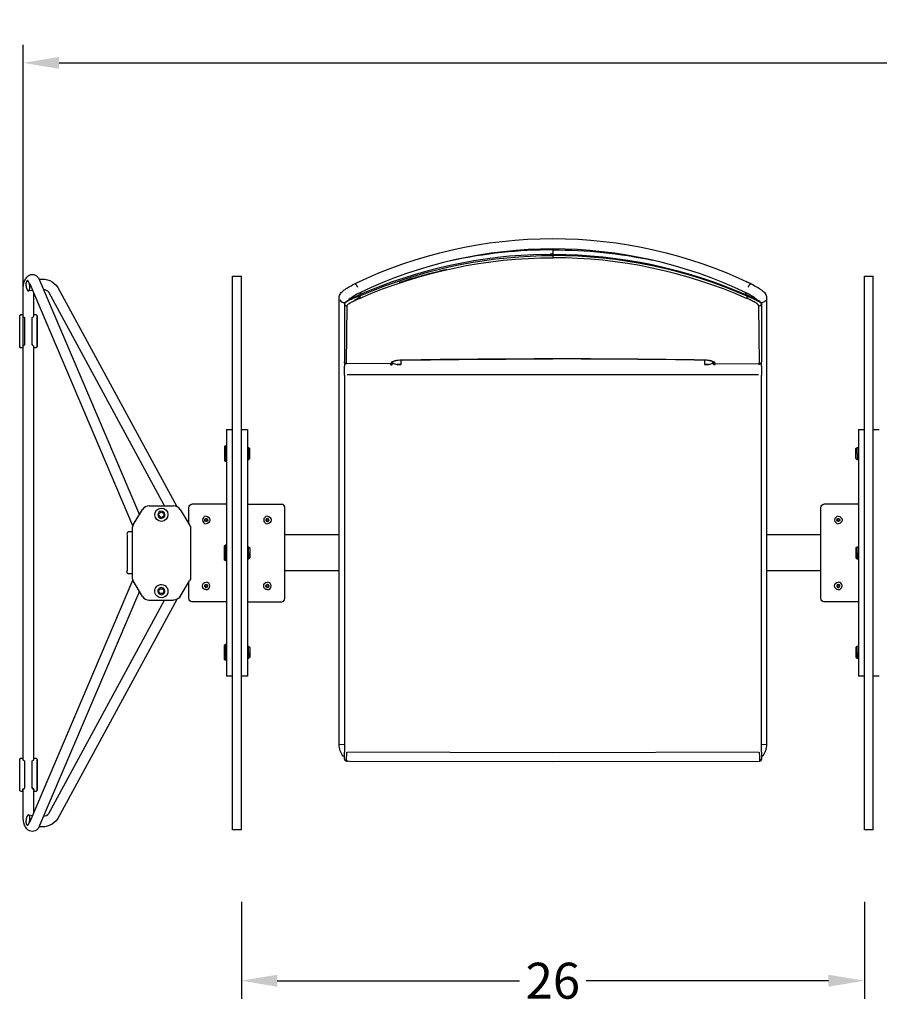
# Model space of a CAD drawing. Units: inches. Extents: x -1649 to -495, y 229 to 788.
# Drawn here: x -801 to -765, y 351 to 392 of the extents above; entities that cross this region are included whole.
import ezdxf

# ---------------------------------------------------------------- set-up
doc = ezdxf.new("R2010")
doc.units = ezdxf.units.IN
doc.header["$MEASUREMENT"] = 0
doc.layers.add('Make2D', color=5, linetype='Continuous', true_color=0x0000ff)
doc.layers.add('Make2D$Visible$Curves', color=5, linetype='Continuous', true_color=0x0000ff)
doc.styles.add('Arial Normal', font='arial.ttf')
doc.dimstyles.new('Bloc Cad', dxfattribs={"dimscale": 1.5, "dimtxt": 1, "dimasz": 1, "dimexe": 0.5, "dimexo": 2, "dimgap": 0.2, "dimtad": 0, "dimtih": 1, "dimtoh": 1, "dimzin": 1, "dimdsep": 46, "dimlunit": 5, "dimtxsty": 'Arial Normal', "dimcen": 0.5, "dimazin": 1, "dimtfac": 1, "dimtdec": 4, "dimtix": 1, "dimtofl": 0, "dimtmove": 1, "dimatfit": 3, "dimfxl": 1, "dimtolj": 1, "dimtzin": 1, "dimarcsym": 0})

# ---------------------------------------------------------------- blocks, each defined once
blk = doc.blocks.new('*D2')
at = {"layer": 'Defpoints', "color": 0}
for p in [(-791.486, 357.999), (-765.486, 357.999), (-765.486, 351.706)]:
    blk.add_point(p, dxfattribs=at)
at = {"layer": 'Make2D', "color": 0, "lineweight": -2}
for p, q in [((-791.486, 354.999), (-791.486, 350.956)), ((-765.486, 354.999), (-765.486, 350.956)), ((-789.986, 351.706), (-779.872, 351.706)), ((-766.986, 351.706), (-777.1, 351.706))]:
    blk.add_line(p, q, dxfattribs=at)
at = {"layer": 'Make2D', "color": 0}
for points in [[(-789.986, 351.956), (-789.986, 351.456), (-791.486, 351.706)], [(-766.986, 351.456), (-766.986, 351.956), (-765.486, 351.706)]]:
    blk.add_solid(points, dxfattribs=at)
at = {"layer": 'Make2D', "color": 0, "insert": (-778.486, 351.706), "char_height": 1.5, "attachment_point": 5, "style": 'Arial Normal'}
blk.add_mtext('\\A1;26', dxfattribs=at)
blk = doc.blocks.new('*D3')
at = {"layer": 'Defpoints', "color": 0}
for p in [(-677.253, 390), (-800.594, 369.552), (-677.253, 369.552)]:
    blk.add_point(p, dxfattribs=at)
at = {"layer": 'Make2D', "color": 0, "lineweight": -2}
for p, q in [((-800.594, 372.552), (-800.594, 390.75)), ((-677.253, 372.552), (-677.253, 390.75)), ((-799.094, 390), (-741.387, 390)), ((-678.753, 390), (-736.46, 390))]:
    blk.add_line(p, q, dxfattribs=at)
at = {"layer": 'Make2D', "color": 0}
for points in [[(-799.094, 390.25), (-799.094, 389.75), (-800.594, 390)], [(-678.753, 389.75), (-678.753, 390.25), (-677.253, 390)]]:
    blk.add_solid(points, dxfattribs=at)
at = {"layer": 'Make2D', "color": 0, "insert": (-738.924, 390), "char_height": 1.5, "attachment_point": 5, "style": 'Arial Normal'}
blk.add_mtext('\\A1;123{\\H1.000000x;\\S1/4;}', dxfattribs=at)

msp = doc.modelspace()

# ---------------------------------------------------------------- linework, layer by layer
at = {"layer": 'Make2D$Visible$Curves', "lineweight": -3}
for p, q in [((-778.481, 382.236), (-778.481, 382.198)), ((-778.481, 382.198), (-778.481, 382.011)), ((-778.788, 382.009), (-778.481, 382.01)), ((-778.481, 382.011), (-778.601, 382.011)), ((-778.481, 382.01), (-778.481, 382.011)), ((-778.481, 382.01), (-778.481, 381.961)), ((-778.481, 381.961), (-778.481, 381.871)), ((-774.045, 381.372), (-774.045, 381.372)), ((-799.925, 380.971), (-799.911, 380.972)), ((-799.906, 380.929), (-795.745, 371.141)), ((-791.861, 378.106), (-791.861, 381.106)), ((-791.861, 381.106), (-791.486, 381.106)), ((-791.486, 378.106), (-791.486, 381.106)), ((-786.739, 380.791), (-786.532, 380.892)), ((-786.533, 380.892), (-786.489, 380.91)), ((-786.532, 380.89), (-786.533, 380.892)), ((-770.43, 380.892), (-770.146, 380.747)), ((-770.43, 380.892), (-770.43, 380.885)), ((-765.486, 378.106), (-765.486, 381.106)), ((-765.486, 381.106), (-765.111, 381.106)), ((-765.111, 378.106), (-765.111, 381.106)), ((-800.594, 379.414), (-800.594, 380.521)), ((-800.195, 380.503), (-800.372, 380.482)), ((-800.305, 380.76), (-800.314, 380.778)), ((-796.02, 370.682), (-800.304, 380.76)), ((-800.161, 380.422), (-800.161, 379.414)), ((-794.691, 371.521), (-799.526, 380.427)), ((-799.146, 380.633), (-794.182, 371.491)), ((-786.738, 380.792), (-786.739, 380.788)), ((-786.591, 380.26), (-785.952, 380.517)), ((-786.503, 380.425), (-786.543, 380.323)), ((-770.457, 380.419), (-770.419, 380.323)), ((-770.234, 380.791), (-770.237, 380.792)), ((-770.233, 380.791), (-770.232, 380.789)), ((-787.403, 377.597), (-787.403, 380.208)), ((-787.021, 380.094), (-786.875, 380.175)), ((-786.998, 380.108), (-786.987, 380.13)), ((-786.97, 380.145), (-786.97, 380.124)), ((-786.916, 380.187), (-786.912, 380.155)), ((-786.591, 380.304), (-786.875, 380.175)), ((-786.809, 380.208), (-786.811, 380.258)), ((-786.74, 380.119), (-786.754, 380.107)), ((-786.754, 380.107), (-786.753, 380.09)), ((-786.519, 380.234), (-786.74, 380.119)), ((-786.591, 380.304), (-786.591, 380.26)), ((-786.591, 380.26), (-786.562, 380.174)), ((-770.371, 380.26), (-770.401, 380.174)), ((-770.083, 380.173), (-770.371, 380.305)), ((-770.371, 380.305), (-770.371, 380.304)), ((-770.371, 380.304), (-769.941, 380.094)), ((-770.371, 380.304), (-770.371, 380.26)), ((-770.154, 380.208), (-770.151, 380.252)), ((-770.047, 380.181), (-770.05, 380.156)), ((-770.002, 380.13), (-770.002, 380.145)), ((-769.985, 380.13), (-769.979, 380.117)), ((-769.569, 380.208), (-769.569, 377.597)), ((-787.182, 379.943), (-787.182, 379.955)), ((-787.182, 379.943), (-787.182, 377.527)), ((-787.103, 377.45), (-787.074, 379.871)), ((-769.859, 377.45), (-769.888, 379.871)), ((-769.78, 379.955), (-769.78, 379.943)), ((-769.78, 379.942), (-769.78, 377.723)), ((-800.739, 379.439), (-800.737, 379.46)), ((-800.738, 378.156), (-800.738, 379.453)), ((-800.737, 379.46), (-800.698, 379.492)), ((-800.698, 379.493), (-800.716, 379.489)), ((-800.696, 379.499), (-800.698, 379.493)), ((-800.698, 379.493), (-800.696, 379.493)), ((-800.698, 379.492), (-800.696, 379.493)), ((-800.696, 379.499), (-800.593, 379.499)), ((-800.595, 379.415), (-800.578, 379.409)), ((-800.594, 379.414), (-800.595, 379.415)), ((-800.578, 379.409), (-800.54, 379.379)), ((-800.54, 379.379), (-800.538, 379.367)), ((-800.538, 379.367), (-800.538, 378.242)), ((-800.217, 379.367), (-800.215, 379.379)), ((-800.217, 378.242), (-800.217, 379.367)), ((-800.215, 379.379), (-800.177, 379.409)), ((-800.177, 379.409), (-800.162, 379.414)), ((-800.159, 379.415), (-800.161, 379.413)), ((-800.16, 379.499), (-800.058, 379.499)), ((-800.058, 379.499), (-800.056, 379.493)), ((-800.058, 379.493), (-800.056, 379.493)), ((-800.021, 379.471), (-800.056, 379.493)), ((-800.022, 379.473), (-800.017, 379.46)), ((-800.022, 379.473), (-800.021, 379.471)), ((-800.017, 379.46), (-800.015, 379.439)), ((-800.017, 379.46), (-800.017, 379.46)), ((-800.017, 379.453), (-800.017, 378.156)), ((-800.015, 379.439), (-800.015, 378.17)), ((-800.737, 378.149), (-800.739, 378.17)), ((-800.736, 378.148), (-800.738, 378.156)), ((-800.733, 378.138), (-800.737, 378.149)), ((-800.734, 378.137), (-800.737, 378.148)), ((-800.736, 378.148), (-800.734, 378.137)), ((-800.734, 378.137), (-800.696, 378.11)), ((-800.698, 378.117), (-800.733, 378.138)), ((-800.733, 378.137), (-800.698, 378.116)), ((-800.696, 378.116), (-800.698, 378.117)), ((-800.698, 378.116), (-800.696, 378.116)), ((-800.593, 378.11), (-800.696, 378.11)), ((-800.595, 378.193), (-800.593, 378.195)), ((-800.594, 360.91), (-800.594, 378.195)), ((-800.578, 378.2), (-800.593, 378.195)), ((-800.54, 378.23), (-800.578, 378.2)), ((-800.558, 378.236), (-800.557, 378.242)), ((-800.558, 378.236), (-800.54, 378.23)), ((-800.538, 378.242), (-800.557, 378.242)), ((-800.197, 378.242), (-800.217, 378.242)), ((-800.215, 378.23), (-800.196, 378.236)), ((-800.177, 378.2), (-800.215, 378.23)), ((-800.197, 378.242), (-800.196, 378.236)), ((-800.159, 378.193), (-800.177, 378.2)), ((-800.161, 378.195), (-800.161, 360.91)), ((-800.161, 378.195), (-800.159, 378.193)), ((-800.058, 378.11), (-800.16, 378.11)), ((-800.02, 378.137), (-800.058, 378.11)), ((-800.056, 378.117), (-800.058, 378.116)), ((-800.058, 378.116), (-800.056, 378.116)), ((-800.017, 378.148), (-800.056, 378.117)), ((-800.056, 378.116), (-800.039, 378.12)), ((-800.017, 378.148), (-800.02, 378.137)), ((-800.019, 378.148), (-800.02, 378.137)), ((-800.017, 378.156), (-800.019, 378.148)), ((-800.015, 378.17), (-800.017, 378.149)), ((-791.861, 360.999), (-791.861, 378.106)), ((-791.486, 360.999), (-791.486, 378.106)), ((-765.486, 360.999), (-765.486, 378.106)), ((-765.111, 360.999), (-765.111, 378.106)), ((-787.403, 376.96), (-787.403, 377.597)), ((-787.187, 377.508), (-787.181, 377.515)), ((-785.173, 377.522), (-785.211, 377.466)), ((-785.17, 377.525), (-785.177, 377.506)), ((-785.173, 377.523), (-785.171, 377.525)), ((-784.818, 377.415), (-784.818, 377.596)), ((-784.768, 377.595), (-784.768, 377.597)), ((-784.768, 377.597), (-784.768, 377.595)), ((-778.481, 377.649), (-778.481, 377.645)), ((-772.194, 377.595), (-772.195, 377.597)), ((-772.154, 377.594), (-772.154, 377.415)), ((-771.807, 377.475), (-771.807, 377.533)), ((-771.786, 377.506), (-771.793, 377.526)), ((-771.792, 377.527), (-771.79, 377.524)), ((-771.79, 377.526), (-771.79, 377.524)), ((-771.79, 377.524), (-771.79, 377.51)), ((-771.79, 377.523), (-771.785, 377.506)), ((-771.785, 377.515), (-771.79, 377.51)), ((-769.78, 377.723), (-769.78, 377.527)), ((-769.569, 377.597), (-769.569, 376.96)), ((-787.187, 377.504), (-787.187, 377.508)), ((-787.187, 377.503), (-787.187, 377.344)), ((-787.187, 376.976), (-787.187, 377.344)), ((-787.11, 377.432), (-787.11, 377.45)), ((-785.251, 377.455), (-787.103, 377.448)), ((-785.261, 377.432), (-785.26, 377.455)), ((-785.261, 377.432), (-785.244, 377.396)), ((-785.251, 377.455), (-785.24, 377.485)), ((-785.251, 377.455), (-785.251, 377.454)), ((-785.25, 377.454), (-785.251, 377.454)), ((-785.25, 377.455), (-785.248, 377.455)), ((-785.245, 377.455), (-785.248, 377.455)), ((-785.244, 377.456), (-785.231, 377.458)), ((-785.244, 377.396), (-785.209, 377.405)), ((-785.224, 377.46), (-785.231, 377.458)), ((-785.217, 377.462), (-785.224, 377.46)), ((-785.211, 377.466), (-785.217, 377.462)), ((-785.165, 377.475), (-785.178, 377.502)), ((-784.981, 377.423), (-784.818, 377.423)), ((-772.154, 377.423), (-771.991, 377.423)), ((-771.79, 377.51), (-771.807, 377.475)), ((-771.781, 377.474), (-771.79, 377.51)), ((-771.785, 377.506), (-771.774, 377.485)), ((-771.781, 377.474), (-771.781, 377.473)), ((-771.774, 377.485), (-771.769, 377.479)), ((-771.769, 377.479), (-771.728, 377.457)), ((-771.728, 377.457), (-771.718, 377.456)), ((-771.728, 377.396), (-771.711, 377.432)), ((-771.711, 377.455), (-771.723, 377.485)), ((-771.714, 377.455), (-771.718, 377.455)), ((-771.714, 377.455), (-771.712, 377.455)), ((-771.712, 377.457), (-771.712, 377.456)), ((-771.712, 377.455), (-771.711, 377.432)), ((-771.712, 377.454), (-771.712, 377.454)), ((-771.711, 377.456), (-771.711, 377.455)), ((-771.711, 377.455), (-769.859, 377.448)), ((-771.711, 377.454), (-771.711, 377.455)), ((-769.903, 377.448), (-769.903, 377.432)), ((-769.903, 377.432), (-769.862, 377.432)), ((-769.785, 377.344), (-769.785, 377.507)), ((-769.785, 377.344), (-769.785, 376.976)), ((-787.403, 361.562), (-787.403, 376.96)), ((-787.187, 376.976), (-787.187, 361.238)), ((-778.486, 376.981), (-787.069, 376.981)), ((-769.903, 376.981), (-778.486, 376.981)), ((-769.785, 361.238), (-769.785, 376.976)), ((-769.569, 376.96), (-769.569, 361.562)), ((-792.111, 374.699), (-792.111, 373.699)), ((-792.111, 374.699), (-791.861, 374.699)), ((-791.486, 374.699), (-791.236, 374.699)), ((-791.236, 374.699), (-791.236, 373.699)), ((-765.736, 374.699), (-765.736, 373.699)), ((-765.736, 374.699), (-765.486, 374.699)), ((-765.111, 374.699), (-764.861, 374.699)), ((-792.19, 374), (-792.15, 374.033)), ((-792.19, 374), (-792.19, 373.699)), ((-792.15, 373.699), (-792.15, 374.033)), ((-791.236, 373.955), (-791.187, 373.955)), ((-791.187, 373.955), (-791.138, 373.905)), ((-791.187, 373.699), (-791.187, 373.955)), ((-791.138, 373.699), (-791.138, 373.905)), ((-765.835, 373.905), (-765.785, 373.955)), ((-765.835, 373.699), (-765.835, 373.905)), ((-765.785, 373.955), (-765.736, 373.955)), ((-765.785, 373.699), (-765.785, 373.955)), ((-792.19, 373.699), (-792.19, 373.397)), ((-792.111, 373.699), (-792.15, 373.699)), ((-792.15, 373.699), (-792.15, 373.364)), ((-792.111, 373.699), (-792.111, 365.405)), ((-791.236, 373.699), (-791.236, 365.405)), ((-791.187, 373.443), (-791.236, 373.443)), ((-791.187, 373.699), (-791.187, 373.443)), ((-791.138, 373.492), (-791.187, 373.443)), ((-791.138, 373.492), (-791.138, 373.699)), ((-765.835, 373.492), (-765.835, 373.699)), ((-765.785, 373.443), (-765.835, 373.492)), ((-765.785, 373.699), (-765.785, 373.443)), ((-765.736, 373.443), (-765.785, 373.443)), ((-765.736, 373.699), (-765.736, 365.405)), ((-792.15, 373.364), (-792.19, 373.397)), ((-792.111, 373.364), (-792.15, 373.364)), ((-796.001, 370.719), (-795.607, 371.369)), ((-795.338, 371.521), (-794.314, 371.521)), ((-794.045, 371.369), (-793.651, 370.719)), ((-793.674, 370.756), (-793.674, 371.456)), ((-792.111, 371.586), (-793.549, 371.586)), ((-791.236, 371.586), (-789.799, 371.586)), ((-789.674, 367.648), (-789.674, 371.456)), ((-767.299, 367.648), (-767.299, 371.456)), ((-765.736, 371.586), (-767.174, 371.586)), ((-794.926, 371.2), (-794.829, 371.26)), ((-794.923, 371.087), (-794.926, 371.2)), ((-794.823, 371.033), (-794.923, 371.087)), ((-794.829, 371.26), (-794.729, 371.206)), ((-794.726, 371.093), (-794.823, 371.033)), ((-794.729, 371.206), (-794.726, 371.093)), ((-792.911, 370.954), (-792.958, 370.981)), ((-792.911, 370.927), (-792.911, 370.954)), ((-790.424, 370.968), (-790.447, 370.954)), ((-790.447, 370.927), (-790.447, 370.954)), ((-766.525, 370.927), (-766.525, 370.954)), ((-796.046, 370.556), (-796.046, 368.548)), ((-793.606, 370.556), (-793.606, 368.548)), ((-792.958, 370.873), (-792.911, 370.9)), ((-792.903, 370.927), (-792.911, 370.927)), ((-790.454, 370.927), (-790.447, 370.927)), ((-790.4, 370.873), (-790.447, 370.9)), ((-766.518, 370.927), (-766.525, 370.927)), ((-796.259, 370.302), (-796.259, 368.802)), ((-796.049, 370.427), (-796.206, 370.427)), ((-796.049, 370.427), (-796.049, 368.677)), ((-796.046, 370.302), (-796.049, 370.302)), ((-787.403, 370.302), (-789.673, 370.302)), ((-767.299, 370.302), (-769.568, 370.302)), ((-792.19, 369.854), (-792.15, 369.887)), ((-792.19, 369.552), (-792.19, 369.854)), ((-792.15, 369.887), (-792.111, 369.887)), ((-792.15, 369.552), (-792.15, 369.887)), ((-791.236, 369.808), (-791.187, 369.808)), ((-791.187, 369.808), (-791.138, 369.759)), ((-791.187, 369.552), (-791.187, 369.808)), ((-791.138, 369.759), (-791.138, 369.552)), ((-765.835, 369.759), (-765.785, 369.808)), ((-765.835, 369.759), (-765.835, 369.552)), ((-765.785, 369.808), (-765.736, 369.808)), ((-765.785, 369.552), (-765.785, 369.808)), ((-792.19, 369.25), (-792.19, 369.552)), ((-792.15, 369.552), (-792.15, 369.217)), ((-792.111, 369.552), (-792.15, 369.552)), ((-791.187, 369.552), (-791.187, 369.296)), ((-791.138, 369.345), (-791.187, 369.296)), ((-791.138, 369.552), (-791.138, 369.345)), ((-765.835, 369.552), (-765.835, 369.345)), ((-765.785, 369.296), (-765.835, 369.345)), ((-765.785, 369.552), (-765.785, 369.296)), ((-792.15, 369.217), (-792.19, 369.25)), ((-791.187, 369.296), (-791.236, 369.296)), ((-765.736, 369.296), (-765.785, 369.296)), ((-796.049, 368.677), (-796.206, 368.677)), ((-796.046, 368.802), (-796.049, 368.802)), ((-787.403, 368.802), (-789.673, 368.802)), ((-767.298, 368.802), (-769.569, 368.802)), ((-800.304, 358.345), (-796.02, 368.423)), ((-795.607, 367.735), (-796.001, 368.385)), ((-794.045, 367.735), (-793.651, 368.385)), ((-793.674, 367.648), (-793.674, 368.348)), ((-793.004, 368.204), (-792.958, 368.231)), ((-792.958, 368.123), (-793.004, 368.15)), ((-792.911, 368.15), (-792.958, 368.123)), ((-792.911, 368.177), (-792.911, 368.15)), ((-792.903, 368.177), (-792.911, 368.177)), ((-790.454, 368.177), (-790.447, 368.177)), ((-790.447, 368.177), (-790.447, 368.15)), ((-790.353, 368.204), (-790.4, 368.231)), ((-790.4, 368.123), (-790.353, 368.15)), ((-766.619, 368.204), (-766.572, 368.231)), ((-766.619, 368.15), (-766.619, 368.204)), ((-766.572, 368.231), (-766.525, 368.204)), ((-766.525, 368.177), (-766.525, 368.15)), ((-766.518, 368.177), (-766.525, 368.177)), ((-795.745, 367.963), (-799.906, 358.175)), ((-794.94, 367.957), (-794.883, 368.056)), ((-794.883, 367.859), (-794.94, 367.957)), ((-794.883, 368.056), (-794.769, 368.056)), ((-794.769, 367.859), (-794.883, 367.859)), ((-794.769, 368.056), (-794.712, 367.958)), ((-794.712, 367.958), (-794.769, 367.859)), ((-799.526, 358.677), (-794.691, 367.584)), ((-794.182, 367.613), (-799.146, 358.471)), ((-795.338, 367.584), (-794.314, 367.584)), ((-792.111, 367.519), (-793.549, 367.519)), ((-791.236, 367.519), (-789.799, 367.519)), ((-765.736, 367.519), (-767.174, 367.519)), ((-792.19, 365.707), (-792.15, 365.74)), ((-792.19, 365.405), (-792.19, 365.707)), ((-792.15, 365.74), (-792.111, 365.74)), ((-792.15, 365.405), (-792.15, 365.74)), ((-791.236, 365.661), (-791.187, 365.661)), ((-791.187, 365.661), (-791.138, 365.612)), ((-791.187, 365.405), (-791.187, 365.661)), ((-791.138, 365.612), (-791.138, 365.405)), ((-765.835, 365.612), (-765.785, 365.661)), ((-765.835, 365.612), (-765.835, 365.405)), ((-765.785, 365.661), (-765.736, 365.661)), ((-765.785, 365.405), (-765.785, 365.661)), ((-792.19, 365.104), (-792.19, 365.405)), ((-792.15, 365.405), (-792.15, 365.071)), ((-792.111, 365.405), (-792.15, 365.405)), ((-792.111, 365.405), (-792.111, 364.405)), ((-791.236, 365.405), (-791.236, 364.405)), ((-791.187, 365.405), (-791.187, 365.149)), ((-791.138, 365.199), (-791.187, 365.149)), ((-791.138, 365.405), (-791.138, 365.199)), ((-765.835, 365.405), (-765.835, 365.199)), ((-765.785, 365.149), (-765.835, 365.199)), ((-765.785, 365.405), (-765.785, 365.149)), ((-765.736, 365.405), (-765.736, 364.405)), ((-792.15, 365.071), (-792.19, 365.104)), ((-791.187, 365.149), (-791.236, 365.149)), ((-765.736, 365.149), (-765.785, 365.149)), ((-791.861, 364.405), (-792.111, 364.405)), ((-791.236, 364.405), (-791.486, 364.405)), ((-765.486, 364.405), (-765.736, 364.405)), ((-764.861, 364.405), (-765.111, 364.405)), ((-787.401, 361.564), (-787.187, 361.574)), ((-769.785, 361.574), (-769.572, 361.564)), ((-787.187, 360.966), (-787.187, 361.238)), ((-787.103, 361.242), (-787.109, 360.892)), ((-778.486, 361.218), (-787.062, 361.242)), ((-769.91, 361.242), (-778.486, 361.218)), ((-769.869, 361.242), (-769.868, 361.05)), ((-769.785, 361.238), (-769.785, 360.966)), ((-800.739, 360.934), (-800.737, 360.956)), ((-800.738, 359.651), (-800.738, 360.948)), ((-800.737, 360.956), (-800.732, 360.969)), ((-800.732, 360.969), (-800.698, 360.989)), ((-800.696, 360.995), (-800.698, 360.989)), ((-800.696, 360.989), (-800.698, 360.989)), ((-800.696, 360.995), (-800.593, 360.995)), ((-800.595, 360.911), (-800.578, 360.904)), ((-800.594, 360.91), (-800.595, 360.911)), ((-800.578, 360.904), (-800.54, 360.874)), ((-800.54, 360.874), (-800.538, 360.862)), ((-800.538, 360.862), (-800.538, 359.737)), ((-800.217, 360.862), (-800.215, 360.874)), ((-800.217, 359.737), (-800.217, 360.862)), ((-800.215, 360.874), (-800.177, 360.904)), ((-800.177, 360.904), (-800.162, 360.909)), ((-800.161, 360.995), (-800.058, 360.995)), ((-800.159, 360.911), (-800.161, 360.909)), ((-800.058, 360.995), (-800.056, 360.989)), ((-800.056, 360.989), (-800.058, 360.989)), ((-800.056, 360.989), (-800.022, 360.969)), ((-800.022, 360.969), (-800.017, 360.956)), ((-800.017, 360.956), (-800.015, 360.934)), ((-800.017, 360.948), (-800.017, 359.651)), ((-800.015, 360.934), (-800.015, 359.665)), ((-791.861, 357.999), (-791.861, 360.999)), ((-791.486, 357.999), (-791.486, 360.999)), ((-787.187, 361.069), (-787.243, 361.069)), ((-787.187, 360.964), (-787.187, 360.966)), ((-787.186, 360.949), (-787.177, 360.921)), ((-787.11, 360.89), (-787.109, 360.892)), ((-787.11, 360.886), (-787.11, 360.89)), ((-787.107, 360.873), (-787.11, 360.886)), ((-787.106, 360.873), (-787.107, 360.873)), ((-787.041, 360.86), (-787.106, 360.873)), ((-786.968, 360.857), (-787.041, 360.859)), ((-778.486, 360.834), (-786.968, 360.857)), ((-769.863, 360.858), (-778.486, 360.834)), ((-769.868, 361.05), (-769.863, 360.89)), ((-769.827, 360.898), (-769.863, 360.89)), ((-769.863, 360.89), (-769.863, 360.858)), ((-769.729, 361.069), (-769.785, 361.069)), ((-769.785, 360.964), (-769.785, 360.966)), ((-769.785, 360.964), (-769.785, 360.933)), ((-765.486, 357.999), (-765.486, 360.999)), ((-765.111, 357.999), (-765.111, 360.999)), ((-800.737, 359.644), (-800.739, 359.665)), ((-800.733, 359.633), (-800.737, 359.644)), ((-800.732, 359.631), (-800.733, 359.633)), ((-800.696, 359.611), (-800.732, 359.631)), ((-800.698, 359.611), (-800.696, 359.605)), ((-800.594, 359.605), (-800.696, 359.605)), ((-800.594, 359.693), (-800.578, 359.695)), ((-800.594, 358.583), (-800.594, 359.692)), ((-800.54, 359.725), (-800.578, 359.695)), ((-800.563, 359.701), (-800.543, 359.726)), ((-800.558, 359.732), (-800.557, 359.737)), ((-800.558, 359.732), (-800.54, 359.725)), ((-800.538, 359.737), (-800.557, 359.737)), ((-800.197, 359.737), (-800.217, 359.737)), ((-800.215, 359.725), (-800.196, 359.732)), ((-800.177, 359.695), (-800.215, 359.725)), ((-800.211, 359.726), (-800.177, 359.695)), ((-800.197, 359.737), (-800.196, 359.732)), ((-800.177, 359.695), (-800.16, 359.693)), ((-800.161, 359.693), (-800.161, 358.682)), ((-800.058, 359.605), (-800.16, 359.605)), ((-800.02, 359.633), (-800.058, 359.605)), ((-800.056, 359.612), (-800.058, 359.611)), ((-800.058, 359.611), (-800.056, 359.611)), ((-800.017, 359.644), (-800.056, 359.612)), ((-800.056, 359.611), (-800.039, 359.615)), ((-800.019, 359.644), (-800.02, 359.633)), ((-800.017, 359.643), (-800.02, 359.633)), ((-800.017, 359.651), (-800.019, 359.644)), ((-800.015, 359.665), (-800.017, 359.644)), ((-800.372, 358.622), (-800.195, 358.601)), ((-800.314, 358.326), (-800.305, 358.344)), ((-799.911, 358.132), (-799.925, 358.134)), ((-791.486, 357.999), (-791.861, 357.999)), ((-765.111, 357.999), (-765.486, 357.999))]:
    msp.add_line(p, q, dxfattribs=at)
at = {"layer": 'Make2D$Visible$Curves', "lineweight": -3, "extrusion": (0, 0, -1)}
for centre, radius, start, end in [((778.486, 363.591), 19.078, 64.3729, 115.6256), ((778.481, 361.959), 20.239, 89.9982, 101.8468), ((778.455, 361.662), 20.209, 66.3517, 89.9263), ((778.485, 361.923), 20.038, 68.1205, 90.0109), ((778.479, 361.905), 20.106, 89.9943, 113.7816), ((799.8, 380.188), 0.792, 81.9741, 145.7752), ((787.117, 380.452), 0.509, 138.0199, 158.3381), ((769.856, 380.452), 0.509, 21.6619, 41.9801), ((786.9, 379.792), 0.326, 29.9229, 68.0766), ((787.104, 377.528), 0.078, 269.4823, 359.3204), ((778.473, -2.884), 380.533, 89.05221, 89.99882), ((772.214, 377.597), 0.0201, 179.8571, 186.0066), ((769.858, 377.528), 0.078, 180.4909, 270.5206), ((787.112, 377.507), 0.0747, 268.4643, 357.8505), ((785.244, 377.475), 0.0789, 180.4239, 243.2708), ((771.727, 377.475), 0.0793, 270.6537, 359.5008), ((771.712, 377.508), 0.0766, 269.2293, 332.8078), ((794.826, 371.147), 0.276, 358.2757, 178.2757), ((793.546, 371.458), 0.127, 359.0364, 88.9776), ((767.171, 371.458), 0.127, 359.0364, 88.9776), ((794.826, 371.147), 0.276, 178.2757, 358.2757), ((792.958, 370.927), 0.0656, 270, 90), ((792.958, 370.927), 0.0469, 360, 60), ((792.958, 370.927), 0.0469, 60, 120), ((792.958, 370.927), 0.156, 90, 180), ((792.958, 370.927), 0.0656, 90, 270), ((792.958, 370.927), 0.0469, 120, 180), ((792.958, 370.927), 0.0541, 150, 180), ((790.4, 370.927), 0.0541, 30, 90), ((790.4, 370.927), 0.156, 90, 180), ((790.4, 370.927), 0.0541, 90, 150), ((790.4, 370.927), 0.0541, 150, 210), ((766.572, 370.927), 0.0656, 270, 90), ((766.572, 370.927), 0.0469, 360, 60), ((766.572, 370.927), 0.0469, 60, 120), ((766.572, 370.927), 0.156, 90, 180), ((766.572, 370.927), 0.0656, 90, 270), ((766.572, 370.927), 0.0469, 120, 180), ((766.572, 370.927), 0.0541, 150, 180), ((793.92, 370.556), 0.315, 148.7691, 180), ((792.958, 370.927), 0.0469, 300, 0), ((792.958, 370.927), 0.0469, 243, 300), ((792.958, 370.927), 0.156, 180, 270), ((792.958, 370.927), 0.0469, 180, 240), ((790.4, 370.927), 0.0541, 330, 360), ((790.4, 370.927), 0.0541, 270, 330), ((790.4, 370.927), 0.156, 180, 270), ((790.4, 370.927), 0.0541, 210, 270), ((766.572, 370.927), 0.0469, 300, 0), ((766.572, 370.927), 0.0469, 240, 300), ((766.572, 370.927), 0.156, 180, 270), ((766.572, 370.927), 0.0469, 180, 240), ((796.138, 368.779), 0.123, 303.8072, 10.628), ((793.92, 368.548), 0.315, 180, 211.2309), ((794.826, 367.958), 0.276, 329.9288, 149.9288), ((794.826, 367.958), 0.276, 149.9288, 329.9288), ((792.958, 368.177), 0.156, 0, 90), ((792.958, 368.177), 0.156, 270, 0), ((792.958, 368.177), 0.0541, 330, 30), ((792.958, 368.177), 0.0541, 30, 90), ((792.958, 368.177), 0.0541, 270, 330), ((792.958, 368.177), 0.0541, 90, 150), ((792.958, 368.177), 0.0541, 210, 270), ((792.958, 368.177), 0.0541, 150, 180), ((790.4, 368.177), 0.156, 0, 90), ((790.4, 368.177), 0.156, 270, 360), ((790.4, 368.177), 0.0656, 270, 90), ((790.4, 368.177), 0.0541, 330, 0), ((790.4, 368.177), 0.0469, 360, 60), ((790.4, 368.177), 0.0469, 300, 0), ((790.4, 368.177), 0.0469, 60, 120), ((790.4, 368.177), 0.0469, 243, 300), ((790.4, 368.177), 0.0656, 90, 270), ((790.4, 368.177), 0.0469, 120, 180), ((790.4, 368.177), 0.0469, 180, 240), ((766.572, 368.177), 0.156, 0, 90), ((766.572, 368.177), 0.156, 270, 0), ((766.572, 368.177), 0.0541, 330, 30), ((766.572, 368.177), 0.0541, 30, 90), ((766.572, 368.177), 0.0541, 270, 330), ((766.572, 368.177), 0.0541, 90, 150), ((766.572, 368.177), 0.0541, 210, 270), ((766.572, 368.177), 0.0541, 150, 180), ((794.314, 367.898), 0.315, 211.2309, 270), ((793.546, 367.646), 0.127, 271.0224, 0.9636), ((767.171, 367.646), 0.127, 271.0224, 0.9636), ((786.568, 361.562), 0.835, 323.8711, 0.0112), ((770.404, 361.562), 0.835, 179.9888, 216.1289), ((787.111, 360.962), 0.0764, 269.1955, 357.9764), ((769.862, 360.935), 0.0771, 181.4762, 270.2087), ((799.8, 358.916), 0.792, 214.2248, 278.0259)]:
    msp.add_arc(centre, radius, start, end, dxfattribs=at)
at = {"layer": 'Make2D$Visible$Curves', "lineweight": -3}
for centre, radius, start, end in [((-778.486, 363.591), 18.645, 64.3792, 115.6208), ((-778.479, 361.924), 20.273, 90.0047, 102.1346), ((-778.453, 361.767), 20.245, 90.947, 113.7022), ((-778.505, 361.65), 20.31, 66.3895, 89.9314), ((-778.507, 361.661), 20.21, 66.3521, 89.9259), ((-778.491, 361.262), 20.592, 102.4058, 108.1392), ((-800.387, 380.836), 0.0846, 114.6984, 180.8795), ((-799.768, 380.221), 0.318, 40.3525, 84.738), ((-785.777, 378.683), 1.885, 114.1692, 130.3068), ((-771.292, 378.518), 2.075, 50.9736, 65.2653), ((-787.187, 380.216), 0.218, 207.3743, 279.7229), ((-770.062, 379.792), 0.325, 29.9061, 68.0934), ((-769.785, 380.216), 0.217, 263.4264, 332.6535), ((-787.103, 379.944), 0.0786, 180.7565, 291.6556), ((-769.859, 379.944), 0.0786, 248.3619, 358.1151), ((-785.238, 377.562), 0.0768, 268.6326, 330.7595), ((-784.814, 376.672), 0.923, 87.1367, 112.9107), ((-778.495, -13.479), 391.124, 89.99792, 90.91889), ((-778.536, -8.572), 386.221, 89.05918, 89.99185), ((-778.467, -13.479), 391.124, 89.08111, 90.00208), ((-772.148, 376.672), 0.923, 67.089, 92.8635), ((-771.727, 377.56), 0.0736, 197.2845, 198.1084), ((-771.724, 377.562), 0.0767, 207.5178, 271.3961), ((-785.26, 377.509), 0.0776, 269.3294, 345.5772), ((-784.891, 378.045), 0.634, 244.3409, 276.5375), ((-772.08, 378.028), 0.618, 263.1335, 296.262), ((-769.86, 377.507), 0.0748, 268.5098, 0.4747), ((-795.338, 371.206), 0.315, 90, 148.7691), ((-794.314, 371.206), 0.315, 31.2309, 90), ((-789.801, 371.458), 0.127, 359.0364, 88.9776), ((-794.826, 371.147), 0.148, 1.7243, 181.7243), ((-794.826, 371.147), 0.148, 181.7243, 1.7243), ((-792.958, 370.927), 0.156, 90, 180), ((-792.958, 370.927), 0.0541, 150, 210), ((-792.958, 370.927), 0.0541, 90, 150), ((-792.958, 370.927), 0.0541, 30, 90), ((-790.4, 370.927), 0.156, 90, 180), ((-790.4, 370.927), 0.0656, 90, 270), ((-790.4, 370.927), 0.0541, 150, 180), ((-790.4, 370.927), 0.0469, 120, 180), ((-790.4, 370.927), 0.0469, 60, 120), ((-790.4, 370.927), 0.0656, 270, 90), ((-790.4, 370.927), 0.0469, 0, 60), ((-766.572, 370.927), 0.156, 90, 180), ((-766.572, 370.927), 0.0541, 150, 210), ((-766.572, 370.927), 0.0541, 90, 150), ((-766.572, 370.927), 0.0541, 30, 90), ((-795.731, 370.556), 0.315, 148.7691, 180), ((-792.958, 370.927), 0.156, 180, 270), ((-792.958, 370.927), 0.0541, 210, 270), ((-792.958, 370.927), 0.0541, 270, 330), ((-792.958, 370.927), 0.0541, 330, 0), ((-790.4, 370.927), 0.156, 180, 270), ((-790.4, 370.927), 0.0469, 180, 240), ((-790.4, 370.927), 0.0469, 240, 300), ((-790.4, 370.927), 0.0469, 300, 0), ((-766.572, 370.927), 0.156, 180, 270), ((-766.572, 370.927), 0.0541, 210, 270), ((-766.572, 370.927), 0.0541, 270, 330), ((-766.572, 370.927), 0.0541, 330, 0), ((-796.138, 370.325), 0.123, 123.8072, 190.628), ((-795.731, 368.548), 0.315, 180, 211.2309), ((-794.826, 367.958), 0.148, 30.0712, 210.0712), ((-792.958, 368.177), 0.0656, 90, 270), ((-792.958, 368.177), 0.0469, 120, 180), ((-792.958, 368.177), 0.0469, 180, 240), ((-792.958, 368.177), 0.0469, 240, 297), ((-792.958, 368.177), 0.0469, 60, 117), ((-792.958, 368.177), 0.156, 0, 90), ((-792.958, 368.177), 0.0656, 270, 90), ((-792.958, 368.177), 0.156, 270, 360), ((-792.958, 368.177), 0.0469, 0, 60), ((-792.958, 368.177), 0.0469, 300, 360), ((-792.958, 368.177), 0.0541, 330, 0), ((-790.4, 368.177), 0.0541, 150, 180), ((-790.4, 368.177), 0.0541, 90, 150), ((-790.4, 368.177), 0.0541, 210, 270), ((-790.4, 368.177), 0.156, 360, 90), ((-790.4, 368.177), 0.0541, 30, 90), ((-790.4, 368.177), 0.156, 270, 0), ((-790.4, 368.177), 0.0541, 270, 330), ((-790.4, 368.177), 0.0541, 330, 30), ((-766.572, 368.177), 0.0656, 90, 270), ((-766.572, 368.177), 0.0469, 120, 179.9934), ((-766.572, 368.177), 0.0469, 180, 240), ((-766.572, 368.177), 0.0469, 240, 300), ((-766.572, 368.177), 0.0469, 60, 117), ((-766.572, 368.177), 0.156, 0, 90), ((-766.572, 368.177), 0.0656, 270, 90), ((-766.572, 368.177), 0.156, 270, 0), ((-766.572, 368.177), 0.0469, 0, 60), ((-766.572, 368.177), 0.0469, 300, 360), ((-766.572, 368.177), 0.0541, 330, 0), ((-795.338, 367.898), 0.315, 211.2309, 270), ((-794.826, 367.958), 0.148, 210.0712, 30.0712), ((-789.801, 367.646), 0.127, 271.0224, 0.9636), ((-787.111, 360.967), 0.0765, 181.5392, 270.7064), ((-787.063, 361.001), 0.14, 215.2393, 270.0832), ((-769.861, 360.966), 0.0762, 297.034, 358.4943), ((-800.602, 359.671), 0.023, 69.1449, 292.9048), ((-800.152, 359.672), 0.0228, 248.7315, 111.6751), ((-800.407, 358.545), 0.0846, 359.1205, 65.3016), ((-799.768, 358.883), 0.318, 275.2788, 319.6522), ((-800.387, 358.268), 0.0846, 179.1205, 245.3016)]:
    msp.add_arc(centre, radius, start, end, dxfattribs=at)
for points, knots in [([(-800.594, 380.521), (-800.594, 380.661), (-800.574, 380.792), (-800.532, 380.904), (-800.511, 380.96), (-800.483, 381.012), (-800.446, 381.056), (-800.441, 381.062), (-800.436, 381.067), (-800.431, 381.073), (-800.375, 381.131), (-800.301, 381.17), (-800.214, 381.17), (-800.126, 381.17), (-800.052, 381.131), (-799.997, 381.073), (-799.992, 381.067), (-799.987, 381.062), (-799.982, 381.056), (-799.95, 381.019), (-799.926, 380.976), (-799.906, 380.929)], [1.906552, 1.906552, 1.906552, 1.906552, 2.326054, 2.326054, 2.326054, 2.540103, 2.540103, 2.540103, 2.567691, 2.567691, 2.567691, 2.859828, 2.859828, 2.859828, 3.151965, 3.151965, 3.151965, 3.179553, 3.179553, 3.179553, 3.360402, 3.360402, 3.360402, 3.360402]), ([(-787.403, 380.208), (-787.404, 380.239), (-787.398, 380.268), (-787.39, 380.294), (-787.367, 380.359), (-787.325, 380.406), (-787.247, 380.48), (-787.205, 380.513), (-787.154, 380.55), (-787.039, 380.631), (-786.894, 380.716), (-786.739, 380.792)], [0.000603, 0.000603, 0.000603, 0.000603, 0.105001, 0.105001, 0.105001, 0.367838, 0.367838, 0.608793, 0.608793, 0.608793, 1.131637, 1.131637, 1.131637, 1.131637]), ([(-770.234, 380.792), (-770.078, 380.716), (-769.933, 380.631), (-769.818, 380.55), (-769.767, 380.513), (-769.725, 380.48), (-769.647, 380.406), (-769.605, 380.359), (-769.583, 380.294), (-769.574, 380.268), (-769.568, 380.239), (-769.569, 380.208)], [1.267161, 1.267161, 1.267161, 1.267161, 1.790005, 1.790005, 1.790005, 2.030959, 2.030959, 2.293797, 2.293797, 2.293797, 2.398195, 2.398195, 2.398195, 2.398195]), ([(-786.591, 380.26), (-786.609, 380.254), (-786.626, 380.248), (-786.661, 380.235), (-786.679, 380.229), (-786.714, 380.215), (-786.732, 380.208), (-786.768, 380.194), (-786.786, 380.186), (-786.821, 380.171), (-786.839, 380.164), (-786.873, 380.148), (-786.89, 380.141), (-786.941, 380.117), (-786.972, 380.101), (-787.031, 380.07), (-787.057, 380.055), (-787.091, 380.034), (-787.102, 380.027), (-787.121, 380.013), (-787.13, 380.007), (-787.145, 379.995), (-787.152, 379.989), (-787.163, 379.978), (-787.168, 379.973), (-787.175, 379.963), (-787.178, 379.958), (-787.181, 379.95), (-787.182, 379.947), (-787.182, 379.943)], [0.0000033, 0.0000033, 0.0000033, 0.0000033, 0.0576087, 0.0576087, 0.116955, 0.116955, 0.177793, 0.177793, 0.2399609, 0.2399609, 0.3033799, 0.3033799, 0.3678107, 0.3678107, 0.4979281, 0.4979281, 0.6288394, 0.6288394, 0.6939808, 0.6939808, 0.7582426, 0.7582426, 0.8211903, 0.8211903, 0.8826461, 0.8826461, 0.9454339, 0.9454339, 1, 1, 1, 1]), ([(-787.074, 379.871), (-787.074, 379.873), (-787.074, 379.875), (-787.073, 379.878), (-787.073, 379.88), (-787.07, 379.886), (-787.067, 379.891), (-787.057, 379.904), (-787.046, 379.915), (-787.005, 379.948), (-786.966, 379.975), (-786.906, 380.01), (-786.893, 380.017), (-786.867, 380.032), (-786.854, 380.039), (-786.813, 380.061), (-786.784, 380.075), (-786.722, 380.105), (-786.691, 380.119), (-786.643, 380.14), (-786.627, 380.147), (-786.592, 380.162), (-786.58, 380.167), (-786.562, 380.174)], [0, 0, 0, 0, 0.0349648, 0.0349648, 0.0653555, 0.0653555, 0.1262042, 0.1262042, 0.2476957, 0.2476957, 0.4930408, 0.4930408, 0.5559445, 0.5559445, 0.6164416, 0.6164416, 0.7410029, 0.7410029, 0.8659211, 0.8659211, 0.9280546, 0.9280546, 0.9999764, 0.9999764, 0.9999764, 0.9999764]), ([(-769.888, 379.871), (-769.888, 379.885), (-769.903, 379.903), (-769.957, 379.949), (-769.997, 379.976), (-770.094, 380.032), (-770.15, 380.062), (-770.272, 380.12), (-770.336, 380.148), (-770.401, 380.174)], [-1, -1, -1, -1, -0.750115, -0.750115, -0.5004967, -0.5004967, -0.2502743, -0.2502743, -0.0000234, -0.0000234, -0.0000234, -0.0000234]), ([(-770.371, 380.26), (-770.299, 380.235), (-770.227, 380.207), (-770.141, 380.171), (-770.124, 380.163), (-770.089, 380.148), (-770.072, 380.14), (-770.022, 380.116), (-769.99, 380.1), (-769.932, 380.069), (-769.905, 380.054), (-769.86, 380.026), (-769.84, 380.012), (-769.796, 379.976), (-769.78, 379.957), (-769.78, 379.942)], [-0.9999967, -0.9999967, -0.9999967, -0.9999967, -0.760722, -0.760722, -0.6971078, -0.6971078, -0.632519, -0.632519, -0.5020039, -0.5020039, -0.3707903, -0.3707903, -0.2415381, -0.2415381, 0, 0, 0, 0]), ([(-784.768, 377.597), (-784.885, 377.595), (-785.117, 377.568), (-785.23, 377.513), (-785.24, 377.485)], [-16.149718, -16.149718, -16.149718, -16.149718, -8.074425, 0, 0, 0, 0]), ([(-771.723, 377.485), (-771.723, 377.487), (-771.724, 377.489), (-771.726, 377.492), (-771.727, 377.494), (-771.731, 377.499), (-771.734, 377.503), (-771.746, 377.513), (-771.757, 377.52), (-771.796, 377.539), (-771.832, 377.551), (-771.918, 377.572), (-771.968, 377.58), (-772.05, 377.589), (-772.078, 377.592), (-772.122, 377.595), (-772.136, 377.595), (-772.158, 377.596), (-772.165, 377.596), (-772.18, 377.597), (-772.187, 377.597), (-772.195, 377.597)], [-0.9999749, -0.9999749, -0.9999749, -0.9999749, -0.9687472, -0.9687472, -0.9375194, -0.9375194, -0.8750639, -0.8750639, -0.7500698, -0.7500698, -0.4999221, -0.4999221, -0.2499935, -0.2499935, -0.1249966, -0.1249966, -0.0624983, -0.0624983, -0.0312491, -0.0312491, 0, 0, 0, 0]), ([(-799.906, 358.175), (-799.926, 358.128), (-799.95, 358.085), (-799.982, 358.048), (-799.987, 358.042), (-799.992, 358.037), (-799.997, 358.031), (-800.052, 357.973), (-800.126, 357.934), (-800.214, 357.934), (-800.301, 357.934), (-800.375, 357.973), (-800.431, 358.031), (-800.436, 358.037), (-800.441, 358.042), (-800.446, 358.048), (-800.483, 358.092), (-800.511, 358.144), (-800.532, 358.201), (-800.574, 358.313), (-800.594, 358.443), (-800.594, 358.583)], [0.452702, 0.452702, 0.452702, 0.452702, 0.633551, 0.633551, 0.633551, 0.661139, 0.661139, 0.661139, 0.953276, 0.953276, 0.953276, 1.245413, 1.245413, 1.245413, 1.273001, 1.273001, 1.273001, 1.48705, 1.48705, 1.48705, 1.906552, 1.906552, 1.906552, 1.906552])]:
    msp.add_open_spline(points, degree=3, knots=knots, dxfattribs=at)
for points, weights, knots in [([(-800.471, 380.834), (-800.504, 380.668), (-800.43, 380.531), (-800.355, 380.394), (-800.322, 380.561)], [1, 0.707106781187, 1, 0.707106781187, 1], [17.27876, 17.27876, 17.27876, 25.918139, 25.918139, 34.557519, 34.557519, 34.557519]), ([(-800.322, 380.561), (-800.301, 380.668), (-800.336, 380.793), (-800.372, 380.918), (-800.422, 380.913)], [1, 0.838942295198, 1, 0.838942295198, 1], [0, 0, 0, 6.330055, 6.330055, 12.66011, 12.66011, 12.66011]), ([(-800.372, 358.622), (-800.422, 358.628), (-800.457, 358.503), (-800.493, 358.378), (-800.471, 358.27)], [1, 0.838942295199, 1, 0.838942295199, 1], [21.897409, 21.897409, 21.897409, 28.227464, 28.227464, 34.557519, 34.557519, 34.557519]), ([(-800.422, 358.192), (-800.372, 358.186), (-800.336, 358.311), (-800.301, 358.436), (-800.322, 358.544)], [1, 0.838942295198, 1, 0.838942295198, 1], [39.176169, 39.176169, 39.176169, 45.506224, 45.506224, 51.836279, 51.836279, 51.836279])]:
    msp.add_rational_spline(points, weights, degree=2, knots=knots, dxfattribs=at)

# ---------------------------------------------------------------- dimensions: what is measured, and where the dimension line sits
at = {"layer": 'Make2D'}
for base, p1, p2, picture, middle in [((-677.253, 390), (-800.594, 369.552), (-677.253, 369.552), '*D3', (-738.924, 390)), ((-765.486, 351.706), (-791.486, 357.999), (-765.486, 357.999), '*D2', (-778.486, 351.706))]:
    dim = msp.add_linear_dim(base=base, p1=p1, p2=p2, dimstyle='Bloc Cad', override={"dimscale": 1.5, "dimtxt": 1, "dimasz": 1, "dimexe": 0.5, "dimexo": 2, "dimgap": 0.2, "dimtih": 0, "dimtoh": 0, "dimdec": 2, "dimlfac": 1, "dimzin": 1, "dimlunit": 5, "dimtxsty": 'Arial Normal', "dimsah": 0, "dimcen": 0.5, "dimadec": 2, "dimazin": 1, "dimtix": 0, "dimtmove": 0, "dimtzin": 1}, dxfattribs=at)
    dim.commit()
    dim.dimension.update_dxf_attribs({"geometry": picture, "text_midpoint": middle})

doc.saveas('drawing.dxf')
